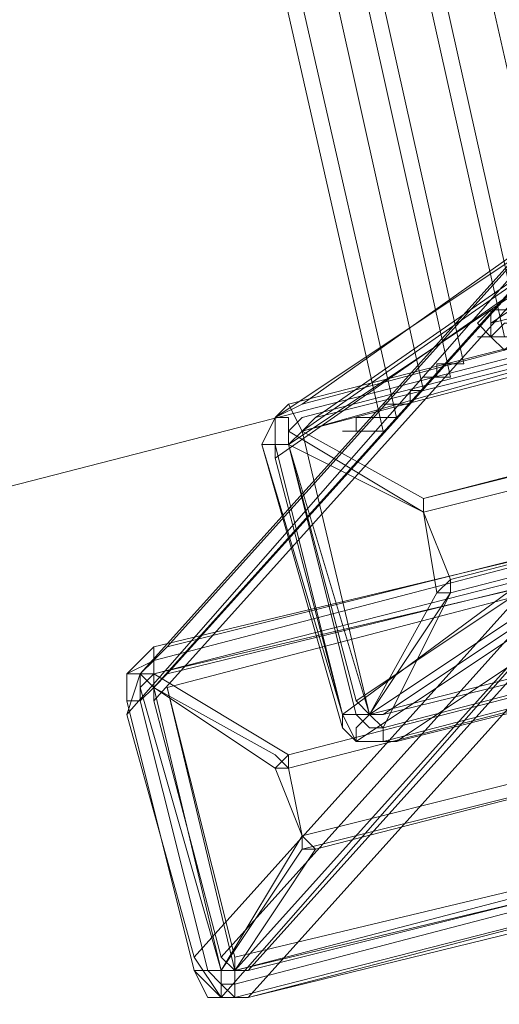
# Model space of a CAD drawing. Units: millimetres. Extents: x -12143 to 6413, y -8374 to 1215.
# Drawn here: x -11715 to -11662, y -3218 to -3108 of the extents above; entities that cross this region are included whole.
import ezdxf

# ---------------------------------------------------------------- set-up
doc = ezdxf.new("R2010")
doc.units = ezdxf.units.MM

# ---------------------------------------------------------------- blocks, each defined once
blk = doc.blocks.new('WMF0')
at = {"color": 3, "lineweight": 0}
for points in [[(375.0019, -439.4295), (372.3443, -427.7219), (370.405, -415.9425), (369.1122, -404.0913), (368.4657, -392.1682), (368.5375, -380.2451), (369.3276, -368.3221)], [(375.0019, -439.4295), (372.3443, -427.7219), (370.405, -415.9425), (369.1122, -404.0913), (368.4657, -392.1682), (368.5375, -380.2451), (369.3276, -368.3221)], [(375.0737, -439.3577), (372.4161, -427.7219), (370.4768, -415.9425), (369.184, -404.0913), (368.5375, -392.1682), (368.6094, -380.2451), (369.3276, -368.3221)], [(375.0737, -439.3577), (372.4161, -427.7219), (370.4768, -415.9425), (369.184, -404.0913), (368.5375, -392.1682), (368.6094, -380.2451), (369.3276, -368.3221)], [(375.2173, -439.214), (372.6316, -427.5783), (370.6205, -415.8707), (369.3276, -404.0194), (368.753, -392.0964), (368.8249, -380.2451), (369.5431, -368.3221)], [(375.2173, -439.214), (372.6316, -427.5783), (370.6205, -415.8707), (369.3276, -404.0194), (368.753, -392.0964), (368.8249, -380.2451), (369.5431, -368.3221)], [(375.361, -439.1422), (372.7753, -427.5064), (370.836, -415.7988), (369.5431, -403.9476), (368.8967, -392.0964), (368.9685, -380.1733), (369.6868, -368.3221)], [(375.361, -439.1422), (372.7753, -427.5064), (370.836, -415.7988), (369.5431, -403.9476), (368.8967, -392.0964), (368.9685, -380.1733), (369.6868, -368.3221)], [(375.4328, -439.0704), (372.8471, -427.5064), (370.9078, -415.727), (369.6149, -403.9476), (368.9685, -392.0964), (369.0403, -380.1733), (369.7586, -368.3221)], [(375.4328, -439.0704), (372.8471, -427.5064), (370.9078, -415.727), (369.6149, -403.9476), (368.9685, -392.0964), (369.0403, -380.1733), (369.7586, -368.3221)], [(375.6483, -438.9267), (373.0626, -427.3628), (371.1233, -415.6552), (369.8304, -403.8758), (369.184, -392.0245), (369.2558, -380.1733), (369.9741, -368.3939)], [(375.6483, -438.9267), (373.0626, -427.3628), (371.1233, -415.6552), (369.8304, -403.8758), (369.184, -392.0245), (369.2558, -380.1733), (369.9741, -368.3939)], [(375.7201, -438.8549), (373.1344, -427.291), (371.1951, -415.6552), (369.9022, -403.8758), (369.2558, -392.0245), (369.3276, -380.1733), (370.0459, -368.3939)], [(375.7201, -438.8549), (373.1344, -427.291), (371.1951, -415.6552), (369.9022, -403.8758), (369.2558, -392.0245), (369.3276, -380.1733), (370.0459, -368.3939)], [(375.9356, -438.7112), (373.3499, -427.2191), (371.4106, -415.5834), (370.1177, -403.804), (369.4713, -392.0245), (369.4713, -380.1733), (370.1895, -368.3939)], [(375.9356, -438.7112), (373.3499, -427.2191), (371.4106, -415.5834), (370.1177, -403.804), (369.4713, -392.0245), (369.4713, -380.1733), (370.1895, -368.3939)], [(379.6705, -436.9156), (377.013, -439.7886), (373.8526, -440.5787)], [(376.4384, -437.7057), (373.8526, -440.5787)], [(376.2947, -437.8493), (373.709, -440.7224)], [(376.4384, -437.8493), (373.8526, -440.7224)], [(376.3665, -437.9212), (373.7808, -440.7942)], [(376.2229, -437.993), (373.6372, -440.9378), (373.9963, -442.2307)], [(376.3665, -437.993), (373.7808, -440.866)], [(376.2947, -438.0648), (374.5709, -439.2858), (377.8031, -438.4239)], [(376.1511, -438.2085), (374.4273, -439.3577)], [(376.2947, -438.2085), (374.6427, -439.3577)], [(376.2229, -438.2803), (374.5709, -439.4295)], [(376.2229, -438.3521), (374.4991, -439.5013)], [(376.0792, -438.4239), (374.4273, -439.5731)], [(377.8031, -438.5676), (374.6427, -439.3577)], [(380.1015, -438.6394), (377.4439, -441.5124), (374.2836, -442.3025)], [(379.9578, -439.0704), (378.234, -440.2914), (375.0737, -441.0815)], [(374.4273, -439.5731), (374.4273, -439.3577), (374.5709, -439.2858)], [(376.7257, -439.3577), (374.14, -442.2307), (373.7808, -440.866)], [(376.582, -439.3577), (373.9963, -442.2307)], [(374.6427, -439.3577), (374.5709, -439.4295), (374.4991, -439.5013)], [(376.7975, -439.4295), (374.2118, -442.3025)], [(376.8693, -439.4295), (374.2836, -442.3025)], [(376.7257, -439.5013), (374.14, -442.4462)], [(374.4991, -439.5013), (374.8582, -440.866)], [(376.8693, -439.5731), (374.2836, -442.4462), (377.5158, -441.6561)], [(376.4384, -439.7168), (374.7864, -440.9378), (374.4273, -439.5731)], [(376.582, -439.7168), (374.8582, -440.866)], [(376.6538, -439.7886), (374.93, -440.9378)], [(376.7257, -439.7886), (375.0019, -440.9378), (378.234, -440.1477)], [(373.8526, -440.7224), (377.0848, -439.9323)], [(376.582, -439.9323), (374.8582, -441.0815)], [(376.7975, -439.9323), (375.0737, -441.0815)], [(373.8526, -440.5787), (373.709, -440.7224), (373.6372, -440.9378)], [(373.7808, -440.866), (373.7808, -440.7942), (373.8526, -440.7224)], [(374.8582, -440.866), (374.93, -440.9378), (375.0019, -440.9378)], [(375.0737, -441.0815), (374.8582, -441.0815), (374.7864, -440.9378)], [(373.9963, -442.2307), (374.14, -442.4462), (374.2836, -442.4462)], [(374.2836, -442.3025), (374.2118, -442.3025), (374.14, -442.2307)]]:
    blk.add_lwpolyline(points, dxfattribs=at)
at = {"color": 30, "lineweight": 0}
for points in [[(359.9185, -443.0926), (394.5384, -434.1862)], [(359.9185, -443.0926), (394.5384, -434.1862)], [(359.9185, -443.0926), (394.5384, -434.1862)], [(394.5384, -434.1862), (359.9185, -443.0926)], [(394.5384, -434.1862), (359.9185, -443.0926)], [(359.9185, -443.0926), (394.5384, -434.1862)]]:
    blk.add_lwpolyline(points, dxfattribs=at)
at = {"color": 7, "lineweight": 0}
for points in [[(377.8749, -438.4239), (374.4991, -439.2858)], [(374.4991, -439.2858), (377.8749, -438.4239)], [(377.8749, -438.4239), (374.4991, -439.2858)], [(374.5709, -439.4295), (377.8749, -438.4958)], [(377.8749, -438.4958), (374.5709, -439.3577)], [(374.5709, -439.3577), (377.8749, -438.4958)], [(377.8749, -438.5676), (374.5709, -439.4295)], [(375.2173, -439.8604), (377.5158, -439.2858), (377.4439, -439.214)], [(377.4439, -439.214), (375.2173, -439.7886)], [(375.2173, -439.7886), (377.5158, -439.214)], [(374.4991, -439.2858), (374.4273, -439.3577), (374.3554, -439.5013)], [(374.4991, -439.2858), (374.4273, -439.3577), (374.3554, -439.5013)], [(374.4991, -439.2858), (374.4273, -439.3577), (374.4273, -439.5013)], [(374.4991, -439.2858), (374.4273, -439.3577), (374.4273, -439.5013)], [(374.5709, -439.4295), (374.4991, -439.2858)], [(374.4273, -439.3577), (374.4991, -439.3577), (374.4991, -439.4295)], [(374.5709, -439.3577), (374.4991, -439.4295), (374.4991, -439.5013)], [(374.4991, -439.5013), (374.4991, -439.4295), (374.5709, -439.3577)], [(374.5709, -439.3577), (374.4991, -439.4295), (374.4991, -439.5013)], [(374.5709, -439.4295), (374.4991, -439.5013)], [(374.4991, -439.4295), (375.2173, -439.8604)], [(375.2173, -439.7886), (374.5709, -439.4295)], [(374.5709, -439.4295), (374.93, -440.9378)], [(374.4991, -439.5013), (374.4273, -439.5013), (374.3554, -439.5013)], [(374.3554, -439.5013), (374.7864, -441.0097)], [(374.7864, -440.9378), (374.3554, -439.5013)], [(374.4273, -439.5013), (374.7864, -440.9378)], [(374.4991, -439.5013), (374.8582, -440.9378)], [(374.4991, -439.5013), (375.2173, -439.8604)], [(374.93, -440.9378), (374.4991, -439.5013)], [(374.8582, -440.9378), (374.4991, -439.5013)], [(375.361, -440.2914), (377.5876, -439.7168), (377.5876, -439.645)], [(377.5876, -439.645), (375.361, -440.2196)], [(377.5876, -439.7168), (375.361, -440.2914)], [(373.7808, -440.5787), (377.0848, -439.7886)], [(377.0848, -439.7886), (373.7808, -440.5787)], [(373.7808, -440.6505), (377.0848, -439.7886)], [(375.2173, -439.8604), (375.2173, -439.7886)], [(375.2173, -439.7886), (375.2173, -439.8604)], [(375.2173, -439.7886), (375.2173, -439.8604)], [(373.7808, -440.7224), (377.1566, -439.8604)], [(377.1566, -439.8604), (373.7808, -440.7224)], [(375.361, -440.2196), (375.2173, -439.8604)], [(375.2173, -439.8604), (375.2892, -440.2914)], [(375.2892, -440.2914), (375.2173, -439.8604)], [(377.1566, -439.9323), (373.7808, -440.7224)], [(373.8526, -440.7942), (377.1566, -439.9323)], [(374.93, -440.9378), (378.3058, -440.0759)], [(378.3058, -440.1477), (375.0019, -441.0097)], [(375.0019, -441.0097), (378.3058, -440.1477)], [(378.3058, -440.1477), (375.0019, -441.0097)], [(375.0019, -441.0815), (378.3058, -440.2196)], [(375.0019, -441.0815), (378.3058, -440.2196)], [(375.0019, -441.0815), (378.3058, -440.2196)], [(375.2892, -440.2914), (375.361, -440.2196)], [(375.361, -440.2914), (375.361, -440.2196)], [(375.361, -440.2914), (375.361, -440.2196)], [(375.361, -440.2196), (375.361, -440.2914)], [(375.2892, -440.2914), (374.93, -440.9378)], [(375.361, -440.2914), (374.93, -440.9378)], [(375.0019, -441.0097), (375.361, -440.2914)], [(375.2892, -440.2914), (375.361, -440.2914)], [(375.2892, -440.2914), (375.361, -440.2914)], [(373.6372, -440.866), (373.6372, -440.7224), (373.7808, -440.5787)], [(373.6372, -440.866), (373.6372, -440.7224), (373.7808, -440.5787)], [(373.7808, -440.5787), (373.7808, -440.6505), (373.7808, -440.7224)], [(374.4991, -441.1533), (376.7257, -440.5787)], [(376.7257, -440.5787), (374.4991, -441.1533)], [(373.6372, -440.866), (373.6372, -440.7224), (373.7808, -440.6505)], [(373.709, -440.866), (373.709, -440.7224), (373.7808, -440.6505)], [(376.7257, -440.6505), (374.4991, -441.2251), (374.4991, -441.1533)], [(373.6372, -440.7224), (373.709, -440.7224), (373.7808, -440.7942)], [(373.7808, -440.7224), (373.709, -440.7942)], [(373.709, -440.7942), (373.7808, -440.7224)], [(373.709, -440.7942), (373.709, -440.7224), (373.7808, -440.7224)], [(373.7808, -440.7224), (373.7808, -440.7942)], [(373.7808, -440.7224), (374.4991, -441.1533)], [(373.7808, -440.7942), (373.709, -440.866), (373.6372, -440.866)], [(373.709, -440.7942), (374.14, -442.3025)], [(374.14, -442.3025), (373.709, -440.7942)], [(373.7808, -440.7942), (374.14, -442.3025)], [(374.4273, -441.2251), (373.7808, -440.7942)], [(374.4273, -441.1533), (373.7808, -440.7942)], [(374.2118, -442.2307), (373.8526, -440.7942)], [(373.9963, -442.3025), (373.6372, -440.866)], [(373.6372, -440.866), (373.9963, -442.3025)], [(374.0681, -442.3025), (373.709, -440.866)], [(374.93, -440.9378), (374.8582, -440.9378), (374.7864, -440.9378), (374.7864, -441.0097)], [(374.7864, -441.0097), (374.7864, -440.9378)], [(374.7864, -440.9378), (374.8582, -441.0815), (375.0019, -441.0815)], [(374.7864, -440.9378), (374.8582, -441.0815), (375.0019, -441.0815)], [(374.7864, -440.9378), (374.8582, -441.0815), (375.0019, -441.0815)], [(374.8582, -440.9378), (374.93, -441.0097), (375.0019, -441.0097)], [(375.0019, -441.0097), (374.93, -441.0097), (374.8582, -440.9378)], [(374.8582, -441.0815), (374.8582, -441.0097), (374.93, -440.9378)], [(374.8582, -440.9378), (374.93, -441.0097), (375.0019, -441.0097)], [(375.0019, -441.0097), (374.93, -440.9378)], [(374.5709, -441.5843), (376.8693, -441.0097)], [(374.7864, -441.0097), (374.8582, -441.0815), (375.0019, -441.0815)], [(375.0019, -441.0097), (375.0019, -441.0815)], [(376.8693, -441.0815), (374.6427, -441.6561), (374.5709, -441.5843)], [(374.5709, -441.6561), (376.8693, -441.0815)], [(374.4991, -441.1533), (374.4273, -441.2251)], [(374.4273, -441.1533), (374.4991, -441.2251)], [(374.4991, -441.2251), (374.4991, -441.1533)], [(374.4991, -441.2251), (374.4991, -441.1533)], [(374.4991, -441.2251), (374.4273, -441.2251)], [(374.5709, -441.5843), (374.4273, -441.2251)], [(374.4991, -441.2251), (374.5709, -441.5843)], [(374.4991, -441.2251), (374.5709, -441.5843)], [(377.5158, -441.4406), (374.2118, -442.2307), (374.2118, -442.3025)], [(374.2118, -442.3025), (377.5158, -441.5124)], [(377.5158, -441.5124), (374.2118, -442.3743)], [(374.2118, -442.3743), (377.5158, -441.5124)], [(374.14, -442.3025), (374.5709, -441.5843)], [(377.5876, -441.5843), (374.2118, -442.4462)], [(377.5876, -441.5843), (374.2836, -442.4462), (374.2118, -442.4462)], [(377.5876, -441.5843), (374.2118, -442.4462)], [(374.6427, -441.6561), (374.5709, -441.5843)], [(374.5709, -441.6561), (374.5709, -441.5843)], [(374.5709, -441.6561), (374.5709, -441.5843)], [(374.5709, -441.6561), (374.5709, -441.5843)], [(374.14, -442.3025), (374.5709, -441.6561)], [(374.6427, -441.6561), (374.2118, -442.3025)], [(374.6427, -441.6561), (374.5709, -441.6561)], [(373.9963, -442.3025), (374.0681, -442.3025), (374.14, -442.3025)], [(374.2118, -442.4462), (374.0681, -442.4462), (373.9963, -442.3025)], [(374.2836, -442.4462), (374.0681, -442.4462), (373.9963, -442.3025)], [(374.2118, -442.4462), (374.14, -442.4462), (373.9963, -442.3025)], [(374.0681, -442.4462), (374.14, -442.4462), (374.14, -442.3743), (374.14, -442.3025)], [(374.2118, -442.4462), (374.14, -442.3743), (374.0681, -442.3025)], [(374.2118, -442.3743), (374.14, -442.3743), (374.0681, -442.3025)], [(374.2118, -442.3025), (374.14, -442.3025)], [(374.14, -442.3025), (374.14, -442.3743), (374.2118, -442.3743)], [(374.2118, -442.3743), (374.14, -442.3743), (374.14, -442.3025)], [(374.2118, -442.3025), (374.2118, -442.4462)]]:
    blk.add_lwpolyline(points, dxfattribs=at)
for points in [[(378.3058, -440.0759), (374.93, -440.9378), (374.5709, -439.4295), (377.8749, -438.5676), (378.3058, -440.0759)], [(374.2118, -442.3025), (377.5158, -441.4406), (377.1566, -439.9323), (373.8526, -440.7942), (374.2118, -442.3025)]]:
    blk.add_lwpolyline(points, close=True, dxfattribs=at)
at = {"color": 253, "lineweight": 0}
for points in [[(376.7257, -438.5676), (375.5765, -438.8549)], [(375.5765, -438.8549), (376.7257, -438.5676)], [(376.7257, -438.5676), (375.5765, -438.8549)], [(375.5765, -438.8549), (376.7257, -438.5676)], [(375.7919, -438.7112), (375.5765, -438.8549)], [(375.7919, -438.7112), (375.5765, -438.8549)], [(375.6483, -438.9267), (375.5765, -438.9267), (375.5765, -438.8549), (375.5765, -438.7831), (375.6483, -438.7831)], [(375.7201, -438.9267), (375.6483, -438.9267), (375.5765, -438.9267), (375.5765, -438.8549), (375.5765, -438.7831), (375.6483, -438.7831)], [(375.6483, -438.7831), (375.5765, -438.7831)], [(375.6483, -438.9267), (375.5765, -438.9267), (375.5765, -438.8549), (375.5765, -438.7831), (375.6483, -438.7831)], [(375.7201, -438.9267), (375.6483, -438.9267), (375.5765, -438.9267), (375.5765, -438.8549), (375.5765, -438.7831), (375.6483, -438.7831)], [(375.6483, -438.7831), (375.5765, -438.7831)], [(375.5765, -438.8549), (375.5765, -438.9267)], [(375.5765, -438.8549), (375.5765, -438.9267)]]:
    blk.add_lwpolyline(points, dxfattribs=at)
blk.add_lwpolyline([(375.5046, -438.8549), (375.5765, -438.7831), (375.6483, -438.7831), (375.7201, -438.7831), (375.7201, -438.8549), (375.7201, -438.9267), (375.6483, -438.9985), (375.5765, -438.9267), (375.5046, -438.8549)], close=True, dxfattribs=at)
blk.add_lwpolyline([(375.5046, -438.8549), (375.5765, -438.7831), (375.6483, -438.7831), (375.7201, -438.7831), (375.7201, -438.8549), (375.7201, -438.9267), (375.6483, -438.9985), (375.5765, -438.9267), (375.5046, -438.8549)], close=True, dxfattribs=at)
at = {"color": 3, "lineweight": 0}
for points in [[(375.7201, -438.8549), (375.6483, -438.8549), (375.5765, -438.9267), (375.6483, -438.8549), (375.7201, -438.8549)], [(375.7201, -438.8549), (375.6483, -438.8549), (375.5765, -438.9267), (375.6483, -438.8549), (375.7201, -438.8549)], [(375.6483, -438.9267), (375.5765, -438.9267), (375.5046, -438.9267), (375.5765, -438.9267), (375.6483, -438.9267)], [(375.6483, -438.9267), (375.5765, -438.9267), (375.5046, -438.9267), (375.5765, -438.9267), (375.6483, -438.9267)], [(375.4328, -439.0704), (375.361, -439.0704), (375.2892, -439.0704), (375.2892, -439.1422), (375.2892, -439.0704), (375.361, -439.0704), (375.4328, -439.0704)], [(375.4328, -439.0704), (375.361, -439.0704), (375.2892, -439.0704), (375.2892, -439.1422), (375.2892, -439.0704), (375.361, -439.0704), (375.4328, -439.0704)], [(375.361, -439.1422), (375.2892, -439.1422), (375.2173, -439.1422), (375.2892, -439.1422), (375.361, -439.1422)], [(375.361, -439.1422), (375.2892, -439.1422), (375.2173, -439.1422), (375.2892, -439.1422), (375.361, -439.1422)], [(375.2173, -439.214), (375.1455, -439.214), (375.1455, -439.2858), (375.0737, -439.2858), (375.0019, -439.2858), (375.0737, -439.2858), (375.1455, -439.2858), (375.1455, -439.214), (375.2173, -439.214)], [(375.2173, -439.214), (375.1455, -439.214), (375.1455, -439.2858), (375.0737, -439.2858), (375.0019, -439.2858), (375.0737, -439.2858), (375.1455, -439.2858), (375.1455, -439.214), (375.2173, -439.214)], [(375.0737, -439.3577), (375.0019, -439.3577), (374.93, -439.3577), (374.8582, -439.3577), (374.8582, -439.4295), (374.8582, -439.3577), (374.93, -439.3577), (375.0019, -439.3577), (375.0737, -439.3577)], [(375.0737, -439.3577), (375.0019, -439.3577), (374.93, -439.3577), (374.8582, -439.3577), (374.8582, -439.4295), (374.8582, -439.3577), (374.93, -439.3577), (375.0019, -439.3577), (375.0737, -439.3577)], [(375.0019, -439.4295), (374.93, -439.4295), (374.8582, -439.4295), (374.7864, -439.4295), (374.8582, -439.4295), (374.93, -439.4295), (375.0019, -439.4295)], [(375.0019, -439.4295), (374.93, -439.4295), (374.8582, -439.4295), (374.7864, -439.4295), (374.8582, -439.4295), (374.93, -439.4295), (375.0019, -439.4295)]]:
    blk.add_lwpolyline(points, close=True, dxfattribs=at)

msp = doc.modelspace()

# ---------------------------------------------------------------- block references
at = {"xscale": 21.04, "yscale": 21.04, "zscale": 21.04}
msp.add_blockref('WMF0', (-19564.62, 6091.8), dxfattribs=at)

doc.saveas('drawing.dxf')
